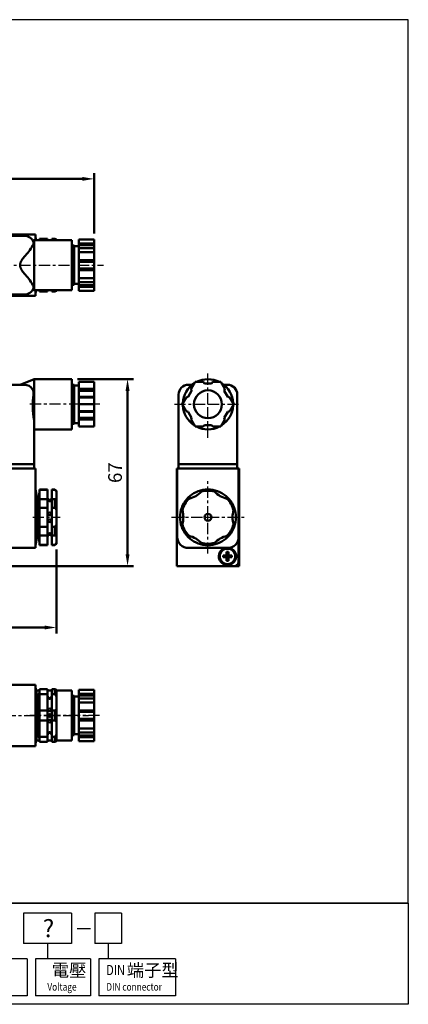
# Model space of a CAD drawing. Units: millimetres. Extents: x 156 to 519, y 54 to 407.
# Drawn here: x 380 to 519, y 54 to 407 of the extents above; entities that cross this region are included whole.
import ezdxf

# ---------------------------------------------------------------- set-up
doc = ezdxf.new("R2010")
doc.units = ezdxf.units.MM
doc.linetypes.add('CENTER', pattern=[7, 4, -1, 1, -1])
for name, color, linetype, lineweight in [('AM_5', 5, 'Continuous', 50), ('AM_7', 1, 'CENTER', 25), ('AM_VIS', 7, 'Continuous', 50)]:
    doc.layers.add(name, color=color, linetype=linetype, lineweight=lineweight)
doc.layers.add('LOGO', color=7, linetype='Continuous')
doc.styles.add('CHINESET', font='simplex.shx', dxfattribs={"bigfont": 'CHINESET.SHX'})
doc.styles.get("Standard").update_dxf_attribs({"font": 'ISOCP.SHX', "bigfont": 'CHINESET.SHX'})
doc.dimstyles.new('AM_ISO$0', dxfattribs={"dimtxt": 3.5, "dimasz": 3, "dimexe": 1.5, "dimexo": 1.5, "dimgap": 1, "dimtad": 1, "dimdsep": 46, "dimtxsty": 'STANDARD', "dimcen": 0, "dimclrd": 256, "dimclre": 256, "dimclrt": 256, "dimadec": 0, "dimazin": 2, "dimtp": 0.1, "dimtm": 0.1, "dimtfac": 0.6, "dimtmove": 0, "dimatfit": 3, "dimfxl": 1, "dimlwd": -1, "dimlwe": -1, "dimarcsym": 0})

# ---------------------------------------------------------------- blocks, each defined once
blk = doc.blocks.new('*D22')
at = {"layer": 'AM_5'}
for p, q in [((206.25, 330.15), (206.25, 351.83)), ((210.45, 349.73), (402.05, 349.73)), ((406.25, 330.15), (406.25, 351.83))]:
    blk.add_line(p, q, dxfattribs=at)
for points in [[(210.45, 350.43), (210.45, 349.03), (206.25, 349.73)], [(402.05, 350.43), (402.05, 349.03), (406.25, 349.73)]]:
    blk.add_solid(points, dxfattribs=at)
at = {"layer": 'Defpoints', "color": 0}
for p in [(406.25, 349.73), (206.25, 328.05), (406.25, 328.05)]:
    blk.add_point(p, dxfattribs=at)
at = {"layer": 'AM_5', "insert": (306.25, 353.58), "char_height": 4.9, "attachment_point": 5}
blk.add_mtext('200', dxfattribs=at)
blk = doc.blocks.new('*D35')
at = {"layer": 'AM_5'}
for p, q in [((400.35, 277.96), (420.35, 277.96)), ((418.25, 215.16), (418.25, 273.76)), ((357.43, 210.96), (420.35, 210.96))]:
    blk.add_line(p, q, dxfattribs=at)
for points in [[(417.55, 273.76), (418.95, 273.76), (418.25, 277.96)], [(417.55, 215.16), (418.95, 215.16), (418.25, 210.96)]]:
    blk.add_solid(points, dxfattribs=at)
at = {"layer": 'Defpoints', "color": 0}
for p in [(398.25, 277.96), (418.25, 277.96), (355.33, 210.96)]:
    blk.add_point(p, dxfattribs=at)
at = {"layer": 'AM_5', "insert": (414.4, 244.46), "char_height": 4.9, "attachment_point": 5, "rotation": 90}
blk.add_mtext('67', dxfattribs=at)
blk = doc.blocks.new('*D36')
at = {"layer": 'AM_5'}
for p, q in [((219.75, 216.86), (219.75, 186.86)), ((392.75, 216.86), (392.75, 186.86)), ((223.95, 188.96), (388.55, 188.96))]:
    blk.add_line(p, q, dxfattribs=at)
for points in [[(223.95, 189.66), (223.95, 188.26), (219.75, 188.96)], [(388.55, 189.66), (388.55, 188.26), (392.75, 188.96)]]:
    blk.add_solid(points, dxfattribs=at)
at = {"layer": 'Defpoints', "color": 0}
for p in [(219.75, 218.96), (392.75, 218.96), (392.75, 188.96)]:
    blk.add_point(p, dxfattribs=at)
at = {"layer": 'AM_5', "insert": (306.25, 192.81), "char_height": 4.9, "attachment_point": 5}
blk.add_mtext('173', dxfattribs=at)

msp = doc.modelspace()

# ---------------------------------------------------------------- linework, layer by layer
at = {"layer": 'AM_7'}
for p, q in [((204.482, 318.814), (409.613, 318.814)), ((447.055, 268.959), (447.055, 280.959)), ((408.279, 268.959), (382.546, 268.959)), ((435.055, 268.959), (447.055, 268.959)), ((447.055, 268.959), (447.055, 268.959)), ((447.055, 268.959), (447.055, 268.959)), ((447.055, 268.959), (459.055, 268.959)), ((447.055, 256.959), (447.055, 268.959)), ((447.055, 228.459), (447.055, 241.459)), ((384.278, 228.459), (394.047, 228.459)), ((434.055, 228.459), (447.055, 228.459)), ((447.055, 228.459), (447.055, 228.459)), ((447.055, 228.459), (447.055, 228.459)), ((447.055, 228.459), (460.055, 228.459)), ((447.055, 215.459), (447.055, 228.459)), ((206.204, 157.429), (404.28, 157.429)), ((408.249, 157.429), (382.138, 157.429))]:
    msp.add_line(p, q, dxfattribs=at)
at = {"layer": 'AM_VIS'}
for p, q in [((355.249, 329.814), (385.249, 329.814)), ((381.249, 329.314), (359.249, 329.314)), ((385.249, 327.814), (385.249, 329.814)), ((385.449, 327.814), (385.249, 328.814)), ((386.686, 327.814), (386.749, 328.231)), ((389.599, 328.231), (386.749, 328.231)), ((386.749, 327.814), (386.749, 328.231)), ((389.599, 328.231), (389.599, 327.814)), ((392.249, 328.231), (391.099, 328.231)), ((391.099, 327.814), (391.099, 328.231)), ((392.249, 327.814), (392.249, 328.231)), ((392.249, 328.23), (392.749, 327.963)), ((384.25, 327.615), (384.749, 327.814)), ((384.749, 327.814), (398.249, 327.814)), ((384.749, 309.814), (384.749, 327.814)), ((392.749, 327.964), (392.749, 327.814)), ((398.249, 327.814), (398.249, 309.814)), ((399.149, 325.814), (398.249, 325.814)), ((399.149, 325.814), (399.149, 311.814)), ((400.749, 325.564), (399.149, 325.564)), ((406.249, 328.052), (400.749, 328.052)), ((400.749, 328.052), (400.749, 326.618)), ((400.749, 326.618), (406.249, 326.618)), ((400.749, 325.935), (400.749, 326.618)), ((406.249, 325.935), (400.749, 325.935)), ((400.749, 324.868), (400.749, 325.935)), ((406.249, 324.868), (400.749, 324.868)), ((400.749, 324.868), (400.749, 323.433)), ((406.249, 328.052), (406.249, 326.618)), ((406.249, 326.618), (406.249, 325.935)), ((406.249, 325.935), (406.249, 324.868)), ((406.249, 324.868), (406.249, 323.433)), ((406.249, 323.433), (400.749, 323.433)), ((400.749, 323.433), (400.749, 320.564)), ((406.249, 323.433), (406.249, 320.564)), ((400.749, 320.564), (406.249, 320.564)), ((400.749, 320.064), (400.749, 320.564)), ((406.249, 320.064), (400.749, 320.064)), ((400.749, 317.564), (400.749, 320.064)), ((406.249, 320.564), (406.249, 320.064)), ((406.249, 320.064), (406.249, 317.564)), ((406.249, 317.564), (400.749, 317.564)), ((400.749, 317.064), (400.749, 317.564)), ((406.249, 317.064), (400.749, 317.064)), ((400.749, 317.064), (400.749, 314.196)), ((406.249, 314.196), (400.749, 314.196)), ((400.749, 314.196), (400.749, 312.761)), ((406.249, 317.564), (406.249, 317.064)), ((406.249, 317.064), (406.249, 314.196)), ((406.249, 314.196), (406.249, 312.761)), ((399.149, 311.814), (398.249, 311.814)), ((400.749, 312.064), (399.149, 312.064)), ((400.749, 312.761), (406.249, 312.761)), ((400.749, 311.694), (400.749, 312.761)), ((400.749, 311.011), (400.749, 311.694)), ((406.249, 311.694), (400.749, 311.694)), ((400.749, 311.011), (400.749, 309.577)), ((406.249, 311.011), (400.749, 311.011)), ((406.249, 312.761), (406.249, 311.694)), ((406.249, 311.694), (406.249, 311.011)), ((406.249, 311.011), (406.249, 309.577)), ((355.249, 307.814), (385.249, 307.814)), ((359.249, 308.314), (381.249, 308.314)), ((384.25, 310.014), (384.749, 309.814)), ((384.749, 309.814), (398.249, 309.814)), ((385.249, 307.814), (385.249, 309.814)), ((385.449, 309.814), (385.249, 308.814)), ((386.686, 309.814), (386.749, 309.398)), ((386.749, 309.398), (386.749, 309.814)), ((386.749, 309.398), (389.599, 309.398)), ((389.599, 309.814), (389.599, 309.398)), ((391.099, 309.398), (391.099, 309.814)), ((391.099, 309.398), (392.249, 309.398)), ((392.249, 309.398), (392.249, 309.814)), ((392.249, 309.399), (392.749, 309.665)), ((392.749, 309.814), (392.749, 309.664)), ((406.249, 309.577), (400.749, 309.577)), ((381.249, 275.959), (359.249, 275.959)), ((379.749, 275.959), (384.749, 277.959)), ((384.749, 277.959), (398.249, 277.959)), ((384.749, 263.302), (384.749, 277.959)), ((398.249, 277.959), (398.249, 259.959)), ((399.149, 275.959), (398.249, 275.959)), ((399.149, 275.959), (399.149, 261.959)), ((400.749, 275.709), (399.149, 275.709)), ((406.249, 276.959), (400.749, 276.959)), ((400.749, 276.959), (400.749, 274.475)), ((406.249, 276.959), (406.249, 274.475)), ((441.398, 275.959), (440.055, 275.959)), ((442.436, 276.959), (441.002, 274.475)), ((445.305, 276.959), (442.436, 276.959)), ((445.805, 276.459), (445.305, 276.959)), ((448.305, 276.459), (445.805, 276.459)), ((448.805, 276.959), (448.305, 276.459)), ((451.674, 276.959), (448.805, 276.959)), ((453.108, 274.475), (451.674, 276.959)), ((454.055, 275.959), (452.712, 275.959)), ((400.749, 274.475), (406.249, 274.475)), ((400.749, 273.792), (400.749, 274.475)), ((406.249, 273.792), (400.749, 273.792)), ((400.749, 271.627), (400.749, 273.792)), ((406.249, 274.475), (406.249, 273.792)), ((406.249, 273.792), (406.249, 271.627)), ((436.555, 272.459), (436.555, 247.459)), ((441.185, 273.792), (439.935, 271.627)), ((441.002, 274.475), (441.185, 273.792)), ((452.925, 273.792), (453.108, 274.475)), ((454.175, 271.627), (452.925, 273.792)), ((457.555, 247.459), (457.555, 272.459)), ((400.749, 271.444), (400.749, 271.627)), ((406.249, 271.627), (400.749, 271.627)), ((400.749, 271.444), (400.749, 268.959)), ((406.249, 271.444), (400.749, 271.444)), ((400.749, 268.959), (400.749, 266.475)), ((406.249, 268.959), (400.749, 268.959)), ((406.249, 271.627), (406.249, 271.444)), ((406.249, 271.444), (406.249, 268.959)), ((406.249, 268.959), (406.249, 266.475)), ((439.252, 271.444), (437.818, 268.959)), ((437.818, 268.959), (439.252, 266.475)), ((439.935, 271.627), (439.252, 271.444)), ((454.858, 271.444), (454.175, 271.627)), ((456.293, 268.959), (454.858, 271.444)), ((454.858, 266.475), (456.293, 268.959)), ((400.749, 266.475), (406.249, 266.475)), ((400.749, 266.292), (400.749, 266.475)), ((406.249, 266.292), (400.749, 266.292)), ((400.749, 264.127), (400.749, 266.292)), ((406.249, 266.475), (406.249, 266.292)), ((406.249, 266.292), (406.249, 264.127)), ((439.252, 266.475), (439.935, 266.292)), ((439.935, 266.292), (441.185, 264.127)), ((452.925, 264.127), (454.175, 266.292)), ((454.175, 266.292), (454.858, 266.475)), ((384.749, 247.459), (384.749, 263.302)), ((399.149, 261.959), (398.249, 261.959)), ((400.749, 262.209), (399.149, 262.209)), ((406.249, 264.127), (400.749, 264.127)), ((400.749, 263.444), (400.749, 264.127)), ((406.249, 263.444), (400.749, 263.444)), ((400.749, 263.444), (400.749, 260.959)), ((406.249, 264.127), (406.249, 263.444)), ((406.249, 263.444), (406.249, 260.959)), ((441.185, 264.127), (441.002, 263.444)), ((441.002, 263.444), (442.436, 260.959)), ((445.305, 260.959), (445.805, 261.459)), ((445.805, 261.459), (448.305, 261.459)), ((448.305, 261.459), (448.805, 260.959)), ((451.674, 260.959), (453.108, 263.444)), ((453.108, 263.444), (452.925, 264.127)), ((384.749, 259.959), (398.249, 259.959)), ((406.249, 260.959), (400.749, 260.959)), ((442.436, 260.959), (445.305, 260.959)), ((448.805, 260.959), (451.674, 260.959)), ((381.249, 247.459), (359.249, 247.459)), ((359.249, 247.459), (381.249, 247.459)), ((381.249, 247.459), (384.749, 247.459)), ((384.749, 247.459), (381.249, 247.459)), ((384.749, 245.959), (384.749, 247.459)), ((436.555, 247.459), (436.555, 245.959)), ((436.555, 247.459), (440.055, 247.459)), ((440.055, 247.459), (436.555, 247.459)), ((454.055, 247.459), (440.055, 247.459)), ((440.055, 247.459), (454.055, 247.459)), ((454.055, 247.459), (457.555, 247.459)), ((457.555, 247.459), (454.055, 247.459)), ((457.555, 245.959), (457.555, 247.459)), ((355.249, 245.959), (385.249, 245.959)), ((385.249, 221.459), (385.249, 245.959)), ((435.905, 230.959), (435.905, 245.959)), ((435.905, 245.959), (458.205, 245.959)), ((435.905, 211.459), (435.905, 245.459)), ((436.055, 221.459), (436.055, 245.959)), ((436.055, 221.459), (436.055, 245.959)), ((458.055, 245.959), (458.055, 221.459)), ((458.055, 245.959), (458.055, 221.459)), ((458.205, 245.959), (458.205, 210.959)), ((458.205, 245.459), (458.205, 211.459)), ((385.749, 235.959), (385.249, 238.459)), ((386.549, 235.959), (386.749, 238.459)), ((386.749, 238.459), (389.599, 238.459)), ((386.749, 238.297), (386.749, 238.459)), ((386.749, 238.297), (389.599, 238.297)), ((389.599, 238.459), (389.599, 238.297)), ((389.599, 234.931), (389.599, 238.297)), ((391.099, 238.459), (392.249, 238.459)), ((391.099, 238.297), (391.099, 238.459)), ((391.099, 238.297), (392.249, 238.297)), ((391.099, 238.297), (391.099, 234.931)), ((392.749, 237.959), (392.249, 238.459)), ((392.249, 238.297), (392.249, 238.459)), ((392.252, 238.3), (392.753, 237.664)), ((392.749, 237.959), (392.749, 237.661)), ((392.749, 237.661), (392.749, 235.106)), ((444.697, 237.656), (445.267, 238.293)), ((448.843, 238.293), (449.413, 237.656)), ((385.749, 235.959), (386.549, 235.959)), ((385.749, 220.959), (385.749, 235.959)), ((386.549, 220.959), (386.549, 235.959)), ((389.599, 234.931), (386.749, 234.931)), ((386.749, 231.825), (386.749, 234.931)), ((389.599, 234.931), (389.599, 231.825)), ((392.249, 234.931), (391.099, 234.931)), ((391.099, 231.825), (391.099, 234.931)), ((392.249, 231.825), (392.249, 234.931)), ((392.749, 235.106), (392.749, 231.014)), ((439.433, 234.924), (440.269, 235.1)), ((453.841, 235.1), (454.677, 234.924)), ((386.749, 231.825), (389.599, 231.825)), ((389.599, 225.093), (389.599, 231.825)), ((391.099, 231.825), (392.249, 231.825)), ((391.099, 231.825), (391.099, 225.093)), ((392.749, 231.014), (392.749, 225.904)), ((437.645, 231.827), (437.911, 231.016)), ((456.199, 231.016), (456.465, 231.827)), ((392.749, 225.904), (392.749, 221.812)), ((435.905, 210.959), (435.905, 225.959)), ((437.645, 225.091), (437.911, 225.902)), ((456.199, 225.902), (456.465, 225.091)), ((389.599, 225.093), (386.749, 225.093)), ((386.749, 221.987), (386.749, 225.093)), ((389.599, 225.093), (389.599, 221.987)), ((392.249, 225.093), (391.099, 225.093)), ((391.099, 221.987), (391.099, 225.093)), ((392.249, 221.987), (392.249, 225.093)), ((385.249, 221.459), (385.249, 217.459)), ((385.749, 220.959), (385.249, 218.459)), ((385.749, 220.959), (386.549, 220.959)), ((386.549, 220.959), (386.749, 218.459)), ((386.749, 221.987), (389.599, 221.987)), ((389.599, 218.621), (389.599, 221.987)), ((391.099, 221.987), (392.249, 221.987)), ((391.099, 221.987), (391.099, 218.621)), ((392.749, 218.959), (392.249, 218.459)), ((392.252, 218.618), (392.753, 219.254)), ((392.749, 221.812), (392.749, 219.257)), ((392.749, 219.257), (392.749, 218.959)), ((439.433, 221.994), (440.269, 221.819)), ((444.697, 219.262), (445.267, 218.625)), ((448.843, 218.625), (449.413, 219.262)), ((453.841, 221.819), (454.677, 221.994)), ((458.005, 220.829), (458.005, 212.259)), ((355.249, 217.459), (385.249, 217.459)), ((389.599, 218.621), (386.749, 218.621)), ((386.749, 218.459), (386.749, 218.621)), ((386.749, 218.459), (389.599, 218.459)), ((389.599, 218.621), (389.599, 218.459)), ((392.249, 218.621), (391.099, 218.621)), ((391.099, 218.459), (391.099, 218.621)), ((391.099, 218.459), (392.249, 218.459)), ((392.249, 218.459), (392.249, 218.621)), ((454.055, 217.459), (440.055, 217.459)), ((454.055, 217.459), (440.055, 217.459)), ((453.706, 216.059), (454.404, 216.059)), ((453.706, 215.088), (453.706, 216.059)), ((454.404, 216.059), (454.404, 215.088)), ((452.455, 214.11), (452.455, 214.808)), ((452.455, 214.808), (453.426, 214.808)), ((453.426, 214.11), (452.455, 214.11)), ((453.706, 214.808), (453.426, 214.808)), ((453.426, 214.11), (453.706, 214.11)), ((453.706, 215.088), (453.706, 214.808)), ((453.706, 214.808), (453.706, 214.11)), ((453.706, 214.808), (454.404, 214.808)), ((454.404, 214.11), (453.706, 214.11)), ((453.706, 214.11), (453.706, 213.83)), ((453.706, 212.859), (453.706, 213.83)), ((454.404, 212.859), (453.706, 212.859)), ((454.404, 214.808), (454.404, 215.088)), ((454.404, 214.11), (454.404, 214.808)), ((454.684, 214.808), (454.404, 214.808)), ((454.404, 214.11), (454.684, 214.11)), ((454.404, 213.83), (454.404, 214.11)), ((454.404, 213.83), (454.404, 212.859)), ((454.684, 214.808), (455.655, 214.808)), ((455.655, 214.11), (454.684, 214.11)), ((455.655, 214.808), (455.655, 214.11)), ((444.555, 210.959), (435.905, 210.959)), ((457.705, 210.959), (436.405, 210.959)), ((444.555, 210.966), (449.555, 210.966)), ((444.555, 210.959), (444.555, 210.966)), ((449.555, 210.966), (449.555, 210.959)), ((458.205, 210.959), (449.555, 210.959)), ((385.249, 168.429), (355.249, 168.429)), ((385.249, 168.429), (385.249, 164.429)), ((385.749, 164.929), (385.249, 167.429)), ((385.449, 166.429), (386.686, 166.429)), ((386.549, 164.929), (386.653, 166.229)), ((386.654, 166.229), (386.75, 166.846)), ((389.599, 166.846), (386.749, 166.846)), ((386.749, 165.053), (386.749, 166.846)), ((389.599, 166.846), (389.599, 165.053)), ((389.599, 166.429), (391.099, 166.429)), ((392.249, 166.846), (391.099, 166.846)), ((391.099, 165.053), (391.099, 166.846)), ((392.249, 165.053), (392.249, 166.846)), ((392.249, 166.845), (392.749, 166.578)), ((392.749, 166.579), (392.749, 164.217)), ((392.749, 166.429), (398.249, 166.429)), ((398.249, 166.429), (398.249, 148.429)), ((400.749, 166.667), (400.749, 165.233)), ((406.249, 166.667), (400.749, 166.667)), ((406.249, 166.667), (406.249, 165.233)), ((385.249, 150.429), (385.249, 164.429)), ((385.749, 164.929), (386.549, 164.929)), ((385.749, 149.929), (385.749, 164.929)), ((386.549, 149.929), (386.549, 164.929)), ((386.702, 159.222), (386.706, 165.053)), ((386.749, 165.053), (389.599, 165.053)), ((389.599, 159.222), (389.599, 165.053)), ((391.099, 165.053), (392.249, 165.053)), ((391.099, 165.053), (391.099, 159.222)), ((392.255, 165.056), (392.756, 164.221)), ((392.749, 164.217), (392.749, 159.792)), ((399.149, 164.429), (398.249, 164.429)), ((399.149, 164.429), (399.149, 150.429)), ((400.749, 164.179), (399.149, 164.179)), ((400.749, 165.233), (406.249, 165.233)), ((400.749, 164.549), (400.749, 165.233)), ((406.249, 164.549), (400.749, 164.549)), ((400.749, 163.483), (400.749, 164.549)), ((406.249, 163.483), (400.749, 163.483)), ((400.749, 163.483), (400.749, 162.048)), ((406.249, 165.233), (406.249, 164.549)), ((406.249, 164.549), (406.249, 163.483)), ((406.249, 163.483), (406.249, 162.048)), ((389.599, 159.222), (386.749, 159.222)), ((386.749, 155.636), (386.749, 159.222)), ((389.599, 159.222), (389.599, 155.636)), ((392.249, 159.222), (391.099, 159.222)), ((391.099, 155.636), (391.099, 159.222)), ((392.249, 155.636), (392.249, 159.222)), ((392.749, 159.792), (392.749, 155.067)), ((406.249, 162.048), (400.749, 162.048)), ((400.749, 162.048), (400.749, 159.179)), ((400.749, 159.179), (406.249, 159.179)), ((400.749, 158.679), (400.749, 159.179)), ((406.249, 162.048), (406.249, 159.179)), ((406.249, 159.179), (406.249, 158.679)), ((386.702, 155.636), (386.706, 149.806)), ((386.749, 155.636), (389.599, 155.636)), ((389.599, 149.806), (389.599, 155.636)), ((391.099, 155.636), (392.249, 155.636)), ((391.099, 155.636), (391.099, 149.806)), ((406.249, 158.679), (400.749, 158.679)), ((400.749, 156.179), (400.749, 158.679)), ((406.249, 156.179), (400.749, 156.179)), ((400.749, 155.679), (400.749, 156.179)), ((406.249, 155.679), (400.749, 155.679)), ((400.749, 155.679), (400.749, 152.81)), ((406.249, 158.679), (406.249, 156.179)), ((406.249, 156.179), (406.249, 155.679)), ((406.249, 155.679), (406.249, 152.81)), ((392.749, 155.067), (392.749, 150.642)), ((406.249, 152.81), (400.749, 152.81)), ((400.749, 152.81), (400.749, 151.376)), ((406.249, 152.81), (406.249, 151.376)), ((385.249, 150.429), (385.249, 146.429)), ((385.749, 149.929), (385.249, 147.429)), ((385.449, 148.429), (386.686, 148.429)), ((385.749, 149.929), (386.549, 149.929)), ((386.549, 149.929), (386.653, 148.629)), ((386.654, 148.629), (386.75, 148.013)), ((389.599, 149.806), (386.749, 149.806)), ((386.749, 148.013), (386.749, 149.806)), ((389.599, 149.806), (389.599, 148.013)), ((389.599, 148.429), (391.099, 148.429)), ((392.249, 149.806), (391.099, 149.806)), ((391.099, 148.013), (391.099, 149.806)), ((392.249, 148.013), (392.249, 149.806)), ((392.249, 148.014), (392.749, 148.28)), ((392.255, 149.802), (392.756, 150.638)), ((392.749, 150.642), (392.749, 148.279)), ((392.749, 148.429), (398.249, 148.429)), ((399.149, 150.429), (398.249, 150.429)), ((400.749, 150.679), (399.149, 150.679)), ((400.749, 151.376), (406.249, 151.376)), ((400.749, 150.309), (400.749, 151.376)), ((406.249, 150.309), (400.749, 150.309)), ((400.749, 149.626), (400.749, 150.309)), ((406.249, 149.626), (400.749, 149.626)), ((400.749, 149.626), (400.749, 148.192)), ((406.249, 151.376), (406.249, 150.309)), ((406.249, 150.309), (406.249, 149.626)), ((406.249, 149.626), (406.249, 148.192)), ((355.249, 146.429), (385.249, 146.429)), ((386.749, 148.013), (389.599, 148.013)), ((391.099, 148.013), (392.249, 148.013)), ((406.249, 148.192), (400.749, 148.192))]:
    msp.add_line(p, q, dxfattribs=at)
for centre, radius in [((447.055, 268.959), 5), ((390.349, 229.709), 0.5), ((447.055, 228.459), 1.25), ((390.349, 227.209), 0.5), ((454.055, 214.459), 2.75), ((390.349, 159.429), 0.5), ((390.349, 157.429), 0.5), ((390.349, 155.429), 0.5)]:
    msp.add_circle(centre, radius, dxfattribs=at)
for centre, radius, start, end in [((381.249, 325.814), 3.5, 20.04166, 90), ((362.21, 338.974), 25.658, 317.90562, 329.1436), ((362.21, 298.655), 25.658, 30.8564, 42.09438), ((381.249, 311.814), 3.5, 270, 339.95834), ((381.249, 272.459), 3.5, 31.41477, 90), ((440.055, 272.459), 3.5, 90, 180), ((447.055, 268.959), 9, 122.73396, 177.26604), ((447.055, 268.959), 9, 62.73396, 117.26604), ((447.055, 268.959), 9, 2.73396, 57.26604), ((454.055, 272.459), 3.5, 0, 90), ((381.776, 272.94), 2.802, 350.11019, 28.63378), ((413.962, 268.559), 29.682, 172.4503, 190.2016), ((447.055, 268.959), 9, 182.73396, 237.26604), ((447.055, 268.959), 9, 302.73396, 357.26604), ((447.055, 268.959), 9, 242.73396, 297.26604), ((399.971, 236.614), 13.329, 172.7457, 187.2543), ((447.055, 228.459), 10, 100.32871, 139.67129), ((437.905, 244.307), 9.5, 284.399, 315.601), ((447.055, 228.459), 9.5, 75.601, 104.399), ((447.055, 228.459), 10, 79.67129, 100.32871), ((447.055, 228.459), 10, 40.32871, 79.67129), ((456.205, 244.307), 9.5, 224.399, 255.601), ((390.349, 235.459), 0.75, 180, 228.18969), ((390.349, 235.387), 0.698, 224.2394, 315.7606), ((390.349, 235.459), 0.75, 311.81031, 0), ((447.055, 228.459), 10, 139.67129, 160.32871), ((447.055, 228.459), 9.5, 135.601, 164.399), ((447.055, 228.459), 9.5, 15.601, 44.399), ((447.055, 228.459), 10, 19.67129, 40.32871), ((447.055, 228.459), 10, 160.32871, 199.67129), ((428.755, 228.459), 9.5, 344.399, 15.601), ((465.355, 228.459), 9.5, 164.399, 195.601), ((447.055, 228.459), 10, 340.32871, 19.67129), ((447.055, 228.459), 9.5, 195.601, 224.399), ((447.055, 228.459), 9.5, 315.601, 344.399), ((447.055, 228.459), 10, 199.67129, 220.32871), ((447.055, 228.459), 10, 319.67129, 340.32871), ((399.971, 220.304), 13.329, 172.7457, 187.2543), ((390.349, 221.459), 0.75, 131.81031, 180), ((390.349, 221.531), 0.698, 44.23832, 135.76168), ((390.349, 221.459), 0.75, 0, 48.18969), ((440.055, 221.459), 4, 180, 270), ((440.055, 221.459), 4, 180, 270), ((447.055, 228.459), 10, 220.32871, 259.67129), ((437.905, 212.611), 9.5, 44.399, 75.601), ((447.055, 228.459), 9.5, 255.601, 284.399), ((447.055, 228.459), 10, 280.32871, 319.67129), ((456.205, 212.611), 9.5, 104.399, 135.601), ((454.055, 221.459), 4, 270, 0), ((454.055, 221.459), 4, 270, 0), ((447.055, 228.459), 10, 259.67129, 280.32871), ((454.055, 214.459), 3.1, 104.59255, 79.05118), ((457.005, 212.259), 1, 270, 0), ((390.349, 164.429), 0.75, 180, 0), ((390.349, 150.429), 0.75, 0, 180)]:
    msp.add_arc(centre, radius, start, end, dxfattribs=at)
for points, knots in [([(384.236, 325.814), (384.251, 325.841), (384.265, 325.867), (384.343, 326.01), (384.398, 326.126), (384.486, 326.346), (384.518, 326.45), (384.561, 326.64), (384.571, 326.726), (384.571, 326.875), (384.561, 326.945), (384.539, 327.009), (384.538, 327.012), (384.537, 327.014)], [4.9752871, 4.9752871, 4.9752871, 4.9752871, 5.0864, 5.0864, 5.58896, 5.58896, 6.09152, 6.09152, 6.59408, 6.59408, 7.09664, 7.09664, 7.1159016, 7.1159016, 7.1159016, 7.1159016]), ([(384.537, 310.615), (384.538, 310.617), (384.539, 310.62), (384.561, 310.683), (384.571, 310.753), (384.571, 310.903), (384.561, 310.989), (384.518, 311.179), (384.486, 311.283), (384.398, 311.502), (384.343, 311.618), (384.265, 311.762), (384.251, 311.788), (384.236, 311.814)], [6.0722584, 6.0722584, 6.0722584, 6.0722584, 6.09152, 6.09152, 6.59408, 6.59408, 7.09664, 7.09664, 7.5992, 7.5992, 8.1017599, 8.1017599, 8.2128729, 8.2128729, 8.2128729, 8.2128729]), ([(390.849, 234.582), (390.849, 234.578), (390.849, 234.574), (390.847, 234.564), (390.845, 234.556), (390.835, 234.527), (390.823, 234.502), (390.778, 234.427), (390.734, 234.371), (390.639, 234.287), (390.592, 234.254), (390.498, 234.211), (390.455, 234.198), (390.367, 234.185), (390.323, 234.186), (390.229, 234.201), (390.182, 234.218), (390.076, 234.272), (390.021, 234.317), (389.939, 234.403), (389.909, 234.445), (389.872, 234.507), (389.861, 234.531), (389.852, 234.558), (389.851, 234.565), (389.849, 234.576), (389.849, 234.579), (389.849, 234.586), (389.85, 234.589), (389.851, 234.596), (389.853, 234.599), (389.862, 234.608), (389.873, 234.609), (389.908, 234.605), (389.935, 234.598), (390.009, 234.576), (390.062, 234.561), (390.178, 234.538), (390.237, 234.53), (390.358, 234.525), (390.419, 234.527), (390.538, 234.54), (390.595, 234.552), (390.688, 234.575), (390.726, 234.587), (390.782, 234.603), (390.802, 234.607), (390.829, 234.609), (390.838, 234.606), (390.845, 234.598), (390.847, 234.595), (390.849, 234.588), (390.849, 234.585), (390.849, 234.582)], [-3.3638964, -3.3638964, -3.3638964, -3.3638964, -3.3300801, -3.3300801, -3.2760879, -3.2760879, -3.1301293, -3.1301293, -2.8644756, -2.8644756, -2.6709844, -2.6709844, -2.529877, -2.529877, -2.3941461, -2.3941461, -2.2348451, -2.2348451, -1.9954464, -1.9954464, -1.7927325, -1.7927325, -1.6550612, -1.6550612, -1.604023, -1.604023, -1.5693942, -1.5693942, -1.5352247, -1.5352247, -1.4864069, -1.4864069, -1.3677608, -1.3677608, -1.2114226, -1.2114226, -1.0094778, -1.0094778, -0.8308451, -0.8308451, -0.6546659, -0.6546659, -0.4706949, -0.4706949, -0.308326, -0.308326, -0.183353, -0.183353, -0.0782943, -0.0782943, -0.0333493, -0.0333493, 0, 0, 0, 0]), ([(386.749, 225.093), (386.731, 225.413), (386.715, 225.739), (386.67, 226.857), (386.653, 227.666), (386.653, 229.252), (386.67, 230.061), (386.715, 231.179), (386.731, 231.505), (386.749, 231.825)], [13.2800674, 13.2800674, 13.2800674, 13.2800674, 14.2744838, 14.2744838, 16.653829, 16.653829, 19.0331743, 19.0331743, 20.0275907, 20.0275907, 20.0275907, 20.0275907]), ([(390.849, 222.336), (390.849, 222.335), (390.849, 222.333), (390.848, 222.328), (390.848, 222.325), (390.844, 222.318), (390.841, 222.315), (390.825, 222.307), (390.806, 222.31), (390.749, 222.324), (390.71, 222.337), (390.611, 222.363), (390.553, 222.375), (390.433, 222.39), (390.374, 222.393), (390.251, 222.389), (390.191, 222.382), (390.081, 222.362), (390.032, 222.349), (389.957, 222.327), (389.929, 222.318), (389.883, 222.309), (389.867, 222.308), (389.854, 222.318), (389.852, 222.321), (389.85, 222.328), (389.849, 222.331), (389.849, 222.337), (389.849, 222.341), (389.85, 222.351), (389.852, 222.357), (389.859, 222.38), (389.867, 222.4), (389.902, 222.465), (389.941, 222.52), (390.031, 222.609), (390.08, 222.647), (390.175, 222.697), (390.219, 222.713), (390.307, 222.731), (390.35, 222.733), (390.442, 222.724), (390.488, 222.71), (390.592, 222.665), (390.646, 222.627), (390.734, 222.545), (390.771, 222.499), (390.818, 222.426), (390.834, 222.396), (390.845, 222.363), (390.847, 222.355), (390.849, 222.344), (390.849, 222.34), (390.849, 222.336)], [-3.3109417, -3.3109417, -3.3109417, -3.3109417, -3.2956302, -3.2956302, -3.2588852, -3.2588852, -3.1971661, -3.1971661, -3.0381652, -3.0381652, -2.8562916, -2.8562916, -2.6668421, -2.6668421, -2.4925788, -2.4925788, -2.3121258, -2.3121258, -2.1345125, -2.1345125, -1.9919137, -1.9919137, -1.8423682, -1.8423682, -1.7913234, -1.7913234, -1.7571112, -1.7571112, -1.7235652, -1.7235652, -1.6761465, -1.6761465, -1.5592642, -1.5592642, -1.3044238, -1.3044238, -1.102535, -1.102535, -0.9616332, -0.9616332, -0.83356, -0.83356, -0.6887404, -0.6887404, -0.4760113, -0.4760113, -0.2570316, -0.2570316, -0.0905362, -0.0905362, -0.0354113, -0.0354113, 0, 0, 0, 0]), ([(390.849, 163.748), (390.849, 163.748), (390.849, 163.748), (390.849, 163.746), (390.849, 163.743), (390.847, 163.737), (390.845, 163.732), (390.837, 163.713), (390.826, 163.695), (390.787, 163.642), (390.752, 163.602), (390.666, 163.531), (390.616, 163.499), (390.516, 163.455), (390.469, 163.441), (390.373, 163.428), (390.326, 163.428), (390.225, 163.442), (390.174, 163.457), (390.066, 163.507), (390.013, 163.544), (389.926, 163.623), (389.892, 163.664), (389.863, 163.71), (389.857, 163.722), (389.851, 163.736), (389.85, 163.74), (389.849, 163.745), (389.849, 163.747), (389.849, 163.751), (389.85, 163.752), (389.851, 163.756), (389.853, 163.757), (389.863, 163.759), (389.876, 163.755), (389.915, 163.739), (389.945, 163.725), (390.024, 163.692), (390.079, 163.673), (390.194, 163.646), (390.251, 163.638), (390.369, 163.632), (390.427, 163.636), (390.544, 163.653), (390.601, 163.668), (390.694, 163.7), (390.732, 163.716), (390.787, 163.74), (390.806, 163.749), (390.831, 163.758), (390.839, 163.759), (390.846, 163.756), (390.847, 163.755), (390.849, 163.751), (390.849, 163.75), (390.849, 163.748)], [-3.3391798, -3.3391798, -3.3391798, -3.3391798, -3.3381785, -3.3381785, -3.3074264, -3.3074264, -3.2602574, -3.2602574, -3.131698, -3.131698, -2.9114442, -2.9114442, -2.7071059, -2.7071059, -2.5556121, -2.5556121, -2.4117134, -2.4117134, -2.2466652, -2.2466652, -2.0215462, -2.0215462, -1.7830025, -1.7830025, -1.6830763, -1.6830763, -1.6408898, -1.6408898, -1.610263, -1.610263, -1.5783364, -1.5783364, -1.5295281, -1.5295281, -1.3939894, -1.3939894, -1.2236387, -1.2236387, -1.0121655, -1.0121655, -0.8368093, -0.8368093, -0.661733, -0.661733, -0.4713558, -0.4713558, -0.3001653, -0.3001653, -0.17165, -0.17165, -0.070573, -0.070573, -0.0295051, -0.0295051, 0, 0, 0, 0]), ([(390.849, 151.111), (390.849, 151.11), (390.849, 151.11), (390.849, 151.107), (390.848, 151.106), (390.846, 151.103), (390.844, 151.101), (390.833, 151.1), (390.817, 151.105), (390.772, 151.125), (390.74, 151.14), (390.655, 151.173), (390.6, 151.192), (390.485, 151.216), (390.428, 151.223), (390.311, 151.226), (390.252, 151.221), (390.136, 151.201), (390.081, 151.186), (389.991, 151.154), (389.955, 151.138), (389.905, 151.115), (389.887, 151.108), (389.864, 151.101), (389.858, 151.1), (389.852, 151.103), (389.85, 151.104), (389.849, 151.108), (389.849, 151.109), (389.849, 151.113), (389.849, 151.115), (389.851, 151.122), (389.853, 151.127), (389.862, 151.147), (389.873, 151.166), (389.914, 151.22), (389.95, 151.26), (390.037, 151.331), (390.087, 151.363), (390.187, 151.405), (390.233, 151.418), (390.33, 151.431), (390.377, 151.431), (390.478, 151.416), (390.529, 151.399), (390.636, 151.349), (390.689, 151.311), (390.764, 151.242), (390.792, 151.211), (390.826, 151.163), (390.837, 151.145), (390.846, 151.126), (390.847, 151.121), (390.849, 151.115), (390.849, 151.113), (390.849, 151.111)], [-3.3107507, -3.3107507, -3.3107507, -3.3107507, -3.3026711, -3.3026711, -3.2715169, -3.2715169, -3.222343, -3.222343, -3.0757605, -3.0757605, -2.9089949, -2.9089949, -2.7063175, -2.7063175, -2.5315832, -2.5315832, -2.3543223, -2.3543223, -2.1628563, -2.1628563, -1.9956351, -1.9956351, -1.8706141, -1.8706141, -1.7776532, -1.7776532, -1.7378764, -1.7378764, -1.7085696, -1.7085696, -1.6775975, -1.6775975, -1.62951, -1.62951, -1.4951439, -1.4951439, -1.2746857, -1.2746857, -1.073136, -1.073136, -0.9227343, -0.9227343, -0.7786618, -0.7786618, -0.6125361, -0.6125361, -0.3879514, -0.3879514, -0.208138, -0.208138, -0.0765521, -0.0765521, -0.0305116, -0.0305116, 0, 0, 0, 0])]:
    msp.add_open_spline(points, degree=3, knots=knots, dxfattribs=at)
for points in [[(379.749, 318.814), (379.749, 320.233), (381.249, 321.774)], [(381.249, 315.855), (379.749, 317.395), (379.749, 318.814)]]:
    msp.add_rational_spline(points, [1, 1.02120377147, 1], degree=2, dxfattribs=at)
for points in [[(392.749, 235.106), (392.598, 235.033), (392.429, 234.975), (392.249, 234.931)], [(392.249, 231.825), (392.429, 231.566), (392.598, 231.295), (392.749, 231.014)], [(392.749, 225.904), (392.598, 225.623), (392.429, 225.352), (392.249, 225.093)], [(392.249, 221.987), (392.429, 221.943), (392.598, 221.885), (392.749, 221.812)], [(392.749, 159.792), (392.598, 159.588), (392.429, 159.398), (392.249, 159.222)], [(392.249, 155.636), (392.429, 155.461), (392.598, 155.271), (392.749, 155.067)]]:
    msp.add_open_spline(points, degree=3, dxfattribs=at)
at = {"layer": 'LOGO', "color": 4}
for p, q in [((518.845, 90.201), (155.965, 90.201)), ((398.181, 86.573), (380.972, 86.573)), ((380.972, 86.573), (380.972, 75.688)), ((398.181, 86.573), (398.181, 75.688)), ((416.128, 86.573), (406.546, 86.573)), ((406.546, 86.573), (406.546, 75.688)), ((416.128, 86.573), (416.128, 75.688)), ((398.181, 75.688), (380.972, 75.688)), ((389.576, 75.688), (389.576, 70.246)), ((416.128, 75.688), (406.546, 75.688)), ((411.337, 75.688), (411.337, 70.246)), ((382.249, 70.246), (352.579, 70.246)), ((382.249, 70.246), (382.249, 56.942)), ((385.232, 70.246), (385.232, 56.942)), ((404.938, 70.246), (385.232, 70.246)), ((404.938, 70.246), (404.938, 56.942)), ((407.934, 70.246), (407.934, 56.942)), ((435.386, 70.246), (407.934, 70.246)), ((435.386, 70.246), (435.386, 56.942)), ((382.249, 56.942), (352.579, 56.942)), ((404.938, 56.942), (385.232, 56.942)), ((435.386, 56.942), (407.934, 56.942))]:
    msp.add_line(p, q, dxfattribs=at)
at = {"layer": 'LOGO', "color": 7, "linetype": 'Continuous'}
msp.add_line((400.223, 81.092), (405.03, 81.092), dxfattribs=at)
at = {"layer": 'LOGO', "color": 4}
for points in [[(155.965, 90.201), (518.845, 90.201), (518.845, 406.786), (155.965, 406.786)], [(155.965, 90.201), (518.845, 90.201), (518.845, 53.919), (155.965, 53.919)]]:
    msp.add_lwpolyline(points, close=True, dxfattribs=at)

# ---------------------------------------------------------------- texts
at = {"layer": 'LOGO', "color": 7, "linetype": 'Continuous', "style": 'CHINESET'}
msp.add_text('?', height=6.35, dxfattribs=at).set_placement((387.88, 77.96))
at = {"layer": 'LOGO', "style": 'CHINESET'}
for s, p in [('電壓', (391.113, 63.865, 237.791)), ('端子型', (417.995, 63.865, 237.791))]:
    msp.add_text(s, height=4.536, dxfattribs=at).set_placement(p)
at = {"layer": 'LOGO', "linetype": 'Continuous', "style": 'CHINESET', "width": 0.8}
for s, height, p in [('DIN', 3.6288, (410.58, 64.388, 237.791)), ('Voltage', 2.7216, (389.516, 58.82, 237.791)), ('DIN connector', 2.7216, (410.653, 58.82, 237.791))]:
    msp.add_text(s, height=height, dxfattribs=at).set_placement(p)

# ---------------------------------------------------------------- dimensions: what is measured, and where the dimension line sits
at = {"layer": 'AM_5'}
for base, p1, p2, picture, middle in [((406.249, 349.729), (206.249, 328.052), (406.249, 328.052), '*D22', (306.249, 353.579)), ((392.749, 188.959), (219.749, 218.959), (392.749, 218.959), '*D36', (306.249, 192.809))]:
    dim = msp.add_linear_dim(base=base, p1=p1, p2=p2, dimstyle='AM_ISO$0', override={"dimscale": 1.4, "dimtdec": 8}, dxfattribs=at)
    dim.commit()
    dim.dimension.update_dxf_attribs({"geometry": picture, "text_midpoint": middle})
dim = msp.add_linear_dim(base=(418.249, 277.959), p1=(355.327, 210.959), p2=(398.249, 277.959), angle=90, dimstyle='AM_ISO$0', override={"dimscale": 1.4, "dimtdec": 8}, dxfattribs=at)
dim.commit()
dim.dimension.update_dxf_attribs({"geometry": '*D35', "text_midpoint": (414.399, 244.459)})

doc.saveas('drawing.dxf')
